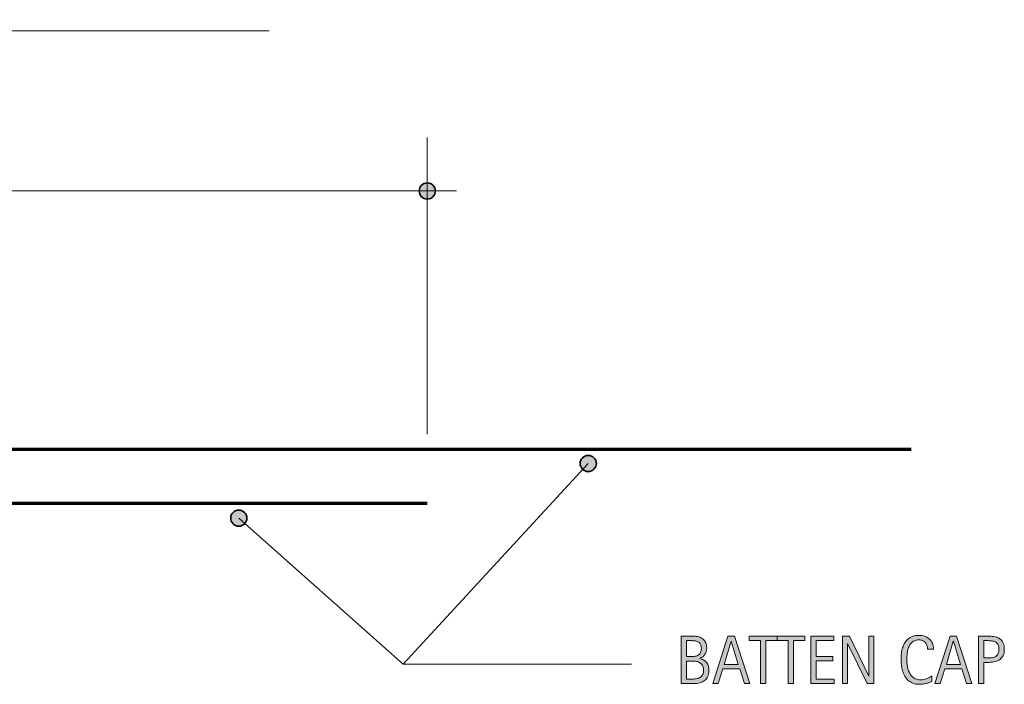
# Model space of a CAD drawing. Units: inches. Extents: x 983 to 1223, y 234 to 316.
# Drawn here: x 1114 to 1223, y 234 to 307 of the extents above; entities that cross this region are included whole.
import ezdxf

# ---------------------------------------------------------------- set-up
doc = ezdxf.new("R2010")
doc.units = ezdxf.units.IN
doc.header["$MEASUREMENT"] = 0
doc.layers.add('BASE-COPPER', color=7, linetype='Continuous')
doc.layers.add('CDATEXT', color=7, linetype='Continuous')

# ---------------------------------------------------------------- blocks, each defined once
blk = doc.blocks.new('block 2')
at = {"layer": 'BASE-COPPER', "color": 20, "lineweight": 70}
blk.add_lwpolyline([(1212.49, 259.8), (1037.44, 259.8)], dxfattribs=at)
blk = doc.blocks.new('block 3')
at = {"layer": 'BASE-COPPER', "color": 20, "lineweight": 70}
blk.add_lwpolyline([(982.51, 253.92), (1159.19, 253.92)], dxfattribs=at)
blk = doc.blocks.new('block 5')
at = {"layer": 'CDATEXT'}
h = blk.add_hatch(color=250, dxfattribs=at)
h.dxf.hatch_style = 2
edge = h.paths.add_edge_path()
edge.add_spline(control_points=[(1190.23, 235.46), (1190.23, 235.21), (1190.18, 234.99), (1190.1, 234.81), (1190.01, 234.63), (1189.89, 234.48), (1189.74, 234.37), (1189.59, 234.26), (1189.42, 234.18), (1189.22, 234.13), (1189.01, 234.08), (1188.8, 234.05), (1188.56, 234.05), (1188.56, 234.05), (1187.18, 234.05), (1187.18, 234.05), (1187.18, 234.05), (1187.18, 239.26), (1187.18, 239.26), (1187.18, 239.26), (1188.56, 239.26), (1188.56, 239.26), (1188.77, 239.26), (1188.96, 239.24), (1189.13, 239.18), (1189.3, 239.13), (1189.45, 239.05), (1189.58, 238.94), (1189.71, 238.84), (1189.8, 238.7), (1189.88, 238.54), (1189.95, 238.38), (1189.98, 238.19), (1189.98, 237.98), (1189.98, 237.85), (1189.97, 237.72), (1189.93, 237.6), (1189.9, 237.48), (1189.86, 237.37), (1189.79, 237.27), (1189.73, 237.17), (1189.65, 237.08), (1189.56, 237), (1189.46, 236.93), (1189.35, 236.87), (1189.22, 236.82), (1189.22, 236.82), (1189.22, 236.81), (1189.22, 236.81), (1189.58, 236.72), (1189.83, 236.57), (1189.99, 236.34), (1190.15, 236.12), (1190.23, 235.83), (1190.23, 235.46)], knot_values=[0, 0, 0, 0, 1, 1, 1, 2, 2, 2, 3, 3, 3, 4, 4, 4, 5, 5, 5, 6, 6, 6, 7, 7, 7, 8, 8, 8, 9, 9, 9, 10, 10, 10, 11, 11, 11, 12, 12, 12, 13, 13, 13, 14, 14, 14, 15, 15, 15, 16, 16, 16, 17, 17, 17, 18, 18, 18, 18], degree=3, periodic=1)
edge = h.paths.add_edge_path()
edge.add_spline(control_points=[(1189.39, 237.94), (1189.39, 238.11), (1189.37, 238.25), (1189.31, 238.35), (1189.26, 238.46), (1189.18, 238.55), (1189.09, 238.61), (1189, 238.67), (1188.89, 238.71), (1188.76, 238.74), (1188.64, 238.76), (1188.5, 238.77), (1188.36, 238.77), (1188.36, 238.77), (1187.77, 238.77), (1187.77, 238.77), (1187.77, 238.77), (1187.77, 237.01), (1187.77, 237.01), (1187.77, 237.01), (1188.27, 237.01), (1188.27, 237.01), (1188.43, 237.01), (1188.58, 237.03), (1188.72, 237.05), (1188.85, 237.08), (1188.97, 237.13), (1189.07, 237.2), (1189.17, 237.27), (1189.25, 237.37), (1189.31, 237.49), (1189.36, 237.61), (1189.39, 237.76), (1189.39, 237.94)], knot_values=[0, 0, 0, 0, 1, 1, 1, 2, 2, 2, 3, 3, 3, 4, 4, 4, 5, 5, 5, 6, 6, 6, 7, 7, 7, 8, 8, 8, 9, 9, 9, 10, 10, 10, 11, 11, 11, 11], degree=3, periodic=1)
edge = h.paths.add_edge_path()
edge.add_spline(control_points=[(1189.64, 235.52), (1189.64, 235.69), (1189.61, 235.83), (1189.55, 235.96), (1189.49, 236.08), (1189.41, 236.19), (1189.31, 236.27), (1189.21, 236.35), (1189.09, 236.42), (1188.95, 236.46), (1188.82, 236.5), (1188.67, 236.52), (1188.52, 236.52), (1188.52, 236.52), (1187.77, 236.52), (1187.77, 236.52), (1187.77, 236.52), (1187.77, 234.54), (1187.77, 234.54), (1187.77, 234.54), (1188.45, 234.54), (1188.45, 234.54), (1188.61, 234.54), (1188.76, 234.56), (1188.91, 234.59), (1189.05, 234.62), (1189.18, 234.68), (1189.29, 234.75), (1189.39, 234.83), (1189.48, 234.93), (1189.54, 235.06), (1189.6, 235.18), (1189.64, 235.34), (1189.64, 235.52)], knot_values=[0, 0, 0, 0, 1, 1, 1, 2, 2, 2, 3, 3, 3, 4, 4, 4, 5, 5, 5, 6, 6, 6, 7, 7, 7, 8, 8, 8, 9, 9, 9, 10, 10, 10, 11, 11, 11, 11], degree=3, periodic=1)
h = blk.add_hatch(color=250, dxfattribs=at)
h.dxf.hatch_style = 2
h.paths.add_polyline_path([(1194.14, 234.05), (1193.62, 235.66), (1191.76, 235.66), (1191.25, 234.05), (1190.66, 234.05), (1192.32, 239.26), (1193.04, 239.26), (1194.72, 234.05)])
h.paths.add_polyline_path([(1192.69, 238.73), (1192.68, 238.73), (1191.92, 236.15), (1193.46, 236.15)])
h = blk.add_hatch(color=250, dxfattribs=at)
h.dxf.hatch_style = 2
h.paths.add_polyline_path([(1196.49, 238.77), (1196.49, 234.05), (1195.9, 234.05), (1195.9, 238.77), (1194.65, 238.77), (1194.65, 239.26), (1197.73, 239.26), (1197.73, 238.77)])
h = blk.add_hatch(color=250, dxfattribs=at)
h.dxf.hatch_style = 2
h.paths.add_polyline_path([(1199.56, 238.77), (1199.56, 234.05), (1198.97, 234.05), (1198.97, 238.77), (1197.73, 238.77), (1197.73, 239.26), (1200.81, 239.26), (1200.81, 238.77)])
h = blk.add_hatch(color=250, dxfattribs=at)
h.dxf.hatch_style = 2
h.paths.add_polyline_path([(1201.44, 234.05), (1201.44, 239.26), (1203.97, 239.26), (1203.97, 238.77), (1202.03, 238.77), (1202.03, 237.03), (1203.88, 237.03), (1203.88, 236.54), (1202.03, 236.54), (1202.03, 234.54), (1204.04, 234.54), (1204.04, 234.05)])
h = blk.add_hatch(color=250, dxfattribs=at)
h.dxf.hatch_style = 2
h.paths.add_polyline_path([(1207.66, 234.05), (1205.51, 238.44), (1205.5, 238.44), (1205.5, 234.05), (1204.94, 234.05), (1204.94, 239.26), (1205.7, 239.26), (1207.84, 234.86), (1207.86, 234.86), (1207.86, 239.26), (1208.41, 239.26), (1208.41, 234.05)])
h = blk.add_hatch(color=250, dxfattribs=at)
h.dxf.hatch_style = 2
edge = h.paths.add_edge_path()
edge.add_spline(control_points=[(1214.31, 237.84), (1214.31, 237.99), (1214.29, 238.12), (1214.25, 238.25), (1214.2, 238.37), (1214.14, 238.48), (1214.06, 238.57), (1213.98, 238.66), (1213.88, 238.73), (1213.76, 238.78), (1213.64, 238.83), (1213.51, 238.86), (1213.36, 238.86), (1213.17, 238.86), (1213, 238.82), (1212.86, 238.76), (1212.72, 238.7), (1212.6, 238.61), (1212.5, 238.5), (1212.41, 238.39), (1212.33, 238.27), (1212.27, 238.12), (1212.21, 237.98), (1212.16, 237.83), (1212.12, 237.67), (1212.09, 237.51), (1212.07, 237.35), (1212.05, 237.19), (1212.04, 237.03), (1212.04, 236.87), (1212.04, 236.72), (1212.04, 236.56), (1212.04, 236.39), (1212.06, 236.21), (1212.08, 236.04), (1212.11, 235.87), (1212.15, 235.7), (1212.19, 235.53), (1212.25, 235.37), (1212.33, 235.22), (1212.4, 235.07), (1212.49, 234.94), (1212.6, 234.83), (1212.71, 234.71), (1212.85, 234.62), (1213, 234.56), (1213.15, 234.49), (1213.33, 234.46), (1213.54, 234.46), (1213.77, 234.46), (1213.99, 234.49), (1214.2, 234.57), (1214.41, 234.64), (1214.6, 234.75), (1214.78, 234.89), (1214.78, 234.89), (1214.78, 234.28), (1214.78, 234.28), (1214.66, 234.22), (1214.54, 234.18), (1214.43, 234.14), (1214.33, 234.1), (1214.22, 234.07), (1214.11, 234.04), (1214, 234.02), (1213.89, 234), (1213.77, 233.98), (1213.66, 233.97), (1213.53, 233.97), (1213.4, 233.97), (1213.14, 233.97), (1212.91, 234), (1212.7, 234.08), (1212.5, 234.16), (1212.33, 234.27), (1212.18, 234.4), (1212.03, 234.53), (1211.91, 234.69), (1211.81, 234.87), (1211.71, 235.05), (1211.63, 235.25), (1211.57, 235.46), (1211.51, 235.66), (1211.46, 235.88), (1211.43, 236.1), (1211.41, 236.32), (1211.39, 236.54), (1211.39, 236.75), (1211.39, 236.97), (1211.41, 237.18), (1211.43, 237.4), (1211.46, 237.61), (1211.51, 237.81), (1211.57, 238), (1211.63, 238.2), (1211.71, 238.37), (1211.81, 238.54), (1211.91, 238.7), (1212.03, 238.84), (1212.17, 238.96), (1212.32, 239.08), (1212.49, 239.18), (1212.69, 239.25), (1212.88, 239.31), (1213.11, 239.35), (1213.36, 239.35), (1213.59, 239.35), (1213.8, 239.31), (1214, 239.25), (1214.2, 239.18), (1214.37, 239.08), (1214.51, 238.95), (1214.66, 238.82), (1214.77, 238.67), (1214.85, 238.48), (1214.93, 238.29), (1214.97, 238.08), (1214.97, 237.84), (1214.97, 237.84), (1214.31, 237.84), (1214.31, 237.84)], knot_values=[0, 0, 0, 0, 1, 1, 1, 2, 2, 2, 3, 3, 3, 4, 4, 4, 5, 5, 5, 6, 6, 6, 7, 7, 7, 8, 8, 8, 9, 9, 9, 10, 10, 10, 11, 11, 11, 12, 12, 12, 13, 13, 13, 14, 14, 14, 15, 15, 15, 16, 16, 16, 17, 17, 17, 18, 18, 18, 19, 19, 19, 20, 20, 20, 21, 21, 21, 22, 22, 22, 23, 23, 23, 24, 24, 24, 25, 25, 25, 26, 26, 26, 27, 27, 27, 28, 28, 28, 29, 29, 29, 30, 30, 30, 31, 31, 31, 32, 32, 32, 33, 33, 33, 34, 34, 34, 35, 35, 35, 36, 36, 36, 37, 37, 37, 38, 38, 38, 39, 39, 39, 40, 40, 40, 40], degree=3, periodic=1)
h = blk.add_hatch(color=250, dxfattribs=at)
h.dxf.hatch_style = 2
h.paths.add_polyline_path([(1218.61, 234.05), (1218.09, 235.66), (1216.23, 235.66), (1215.72, 234.05), (1215.13, 234.05), (1216.8, 239.26), (1217.52, 239.26), (1219.2, 234.05)])
h.paths.add_polyline_path([(1217.17, 238.73), (1217.15, 238.73), (1216.39, 236.15), (1217.93, 236.15)])
h = blk.add_hatch(color=250, dxfattribs=at)
h.dxf.hatch_style = 2
edge = h.paths.add_edge_path()
edge.add_spline(control_points=[(1222.77, 237.82), (1222.77, 237.56), (1222.73, 237.34), (1222.65, 237.15), (1222.56, 236.97), (1222.45, 236.82), (1222.3, 236.71), (1222.16, 236.59), (1221.98, 236.51), (1221.78, 236.46), (1221.58, 236.4), (1221.36, 236.38), (1221.12, 236.38), (1221.12, 236.38), (1220.5, 236.38), (1220.5, 236.38), (1220.5, 236.38), (1220.5, 234.05), (1220.5, 234.05), (1220.5, 234.05), (1219.91, 234.05), (1219.91, 234.05), (1219.91, 234.05), (1219.91, 239.26), (1219.91, 239.26), (1219.91, 239.26), (1221.12, 239.26), (1221.12, 239.26), (1221.36, 239.26), (1221.58, 239.24), (1221.78, 239.19), (1221.99, 239.14), (1222.16, 239.06), (1222.31, 238.95), (1222.45, 238.83), (1222.57, 238.69), (1222.65, 238.5), (1222.73, 238.32), (1222.77, 238.09), (1222.77, 237.82)], knot_values=[0, 0, 0, 0, 1, 1, 1, 2, 2, 2, 3, 3, 3, 4, 4, 4, 5, 5, 5, 6, 6, 6, 7, 7, 7, 8, 8, 8, 9, 9, 9, 10, 10, 10, 11, 11, 11, 12, 12, 12, 13, 13, 13, 13], degree=3, periodic=1)
edge = h.paths.add_edge_path()
edge.add_spline(control_points=[(1222.18, 237.81), (1222.18, 238.01), (1222.15, 238.18), (1222.09, 238.3), (1222.03, 238.43), (1221.95, 238.53), (1221.84, 238.59), (1221.73, 238.66), (1221.61, 238.71), (1221.46, 238.73), (1221.32, 238.76), (1221.16, 238.77), (1220.99, 238.77), (1220.99, 238.77), (1220.5, 238.77), (1220.5, 238.77), (1220.5, 238.77), (1220.5, 236.87), (1220.5, 236.87), (1220.5, 236.87), (1221.13, 236.87), (1221.13, 236.87), (1221.29, 236.87), (1221.44, 236.89), (1221.57, 236.92), (1221.7, 236.95), (1221.81, 237.01), (1221.9, 237.09), (1221.99, 237.16), (1222.06, 237.26), (1222.11, 237.38), (1222.16, 237.5), (1222.18, 237.64), (1222.18, 237.81)], knot_values=[0, 0, 0, 0, 1, 1, 1, 2, 2, 2, 3, 3, 3, 4, 4, 4, 5, 5, 5, 6, 6, 6, 7, 7, 7, 8, 8, 8, 9, 9, 9, 10, 10, 10, 11, 11, 11, 11], degree=3, periodic=1)
at = {"layer": 'CDATEXT', "lineweight": 0}
for points in [[(1194.14, 234.05), (1193.62, 235.66), (1191.76, 235.66), (1191.25, 234.05), (1190.66, 234.05), (1192.32, 239.26), (1193.04, 239.26), (1194.72, 234.05), (1194.14, 234.05)], [(1192.69, 238.73), (1192.68, 238.73), (1191.92, 236.15), (1193.46, 236.15), (1192.69, 238.73)], [(1196.49, 238.77), (1196.49, 234.05), (1195.9, 234.05), (1195.9, 238.77), (1194.65, 238.77), (1194.65, 239.26), (1197.73, 239.26), (1197.73, 238.77), (1196.49, 238.77)], [(1199.56, 238.77), (1199.56, 234.05), (1198.97, 234.05), (1198.97, 238.77), (1197.73, 238.77), (1197.73, 239.26), (1200.81, 239.26), (1200.81, 238.77), (1199.56, 238.77)], [(1201.44, 234.05), (1201.44, 239.26), (1203.97, 239.26), (1203.97, 238.77), (1202.03, 238.77), (1202.03, 237.03), (1203.88, 237.03), (1203.88, 236.54), (1202.03, 236.54), (1202.03, 234.54), (1204.04, 234.54), (1204.04, 234.05), (1201.44, 234.05)], [(1207.66, 234.05), (1205.51, 238.44), (1205.5, 238.44), (1205.5, 234.05), (1204.94, 234.05), (1204.94, 239.26), (1205.7, 239.26), (1207.84, 234.86), (1207.86, 234.86), (1207.86, 239.26), (1208.41, 239.26), (1208.41, 234.05), (1207.66, 234.05)], [(1218.61, 234.05), (1218.09, 235.66), (1216.23, 235.66), (1215.72, 234.05), (1215.13, 234.05), (1216.8, 239.26), (1217.52, 239.26), (1219.2, 234.05), (1218.61, 234.05)], [(1217.17, 238.73), (1217.15, 238.73), (1216.39, 236.15), (1217.93, 236.15), (1217.17, 238.73)]]:
    blk.add_lwpolyline(points, dxfattribs=at)
for points, knots in [([(1190.23, 235.46), (1190.23, 235.21), (1190.18, 234.99), (1190.1, 234.81), (1190.01, 234.63), (1189.89, 234.48), (1189.74, 234.37), (1189.59, 234.26), (1189.42, 234.18), (1189.22, 234.13), (1189.01, 234.08), (1188.8, 234.05), (1188.56, 234.05), (1188.56, 234.05), (1187.18, 234.05), (1187.18, 234.05), (1187.18, 234.05), (1187.18, 239.26), (1187.18, 239.26), (1187.18, 239.26), (1188.56, 239.26), (1188.56, 239.26), (1188.77, 239.26), (1188.96, 239.24), (1189.13, 239.18), (1189.3, 239.13), (1189.45, 239.05), (1189.58, 238.94), (1189.71, 238.84), (1189.8, 238.7), (1189.88, 238.54), (1189.95, 238.38), (1189.98, 238.19), (1189.98, 237.98), (1189.98, 237.85), (1189.97, 237.72), (1189.93, 237.6), (1189.9, 237.48), (1189.86, 237.37), (1189.79, 237.27), (1189.73, 237.17), (1189.65, 237.08), (1189.56, 237), (1189.46, 236.93), (1189.35, 236.87), (1189.22, 236.82), (1189.22, 236.82), (1189.22, 236.81), (1189.22, 236.81), (1189.58, 236.72), (1189.83, 236.57), (1189.99, 236.34), (1190.15, 236.12), (1190.23, 235.83), (1190.23, 235.46)], [0, 0, 0, 0, 1, 1, 1, 2, 2, 2, 3, 3, 3, 4, 4, 4, 5, 5, 5, 6, 6, 6, 7, 7, 7, 8, 8, 8, 9, 9, 9, 10, 10, 10, 11, 11, 11, 12, 12, 12, 13, 13, 13, 14, 14, 14, 15, 15, 15, 16, 16, 16, 17, 17, 17, 18, 18, 18, 18]), ([(1189.39, 237.94), (1189.39, 238.11), (1189.37, 238.25), (1189.31, 238.35), (1189.26, 238.46), (1189.18, 238.55), (1189.09, 238.61), (1189, 238.67), (1188.89, 238.71), (1188.76, 238.74), (1188.64, 238.76), (1188.5, 238.77), (1188.36, 238.77), (1188.36, 238.77), (1187.77, 238.77), (1187.77, 238.77), (1187.77, 238.77), (1187.77, 237.01), (1187.77, 237.01), (1187.77, 237.01), (1188.27, 237.01), (1188.27, 237.01), (1188.43, 237.01), (1188.58, 237.03), (1188.72, 237.05), (1188.85, 237.08), (1188.97, 237.13), (1189.07, 237.2), (1189.17, 237.27), (1189.25, 237.37), (1189.31, 237.49), (1189.36, 237.61), (1189.39, 237.76), (1189.39, 237.94)], [0, 0, 0, 0, 1, 1, 1, 2, 2, 2, 3, 3, 3, 4, 4, 4, 5, 5, 5, 6, 6, 6, 7, 7, 7, 8, 8, 8, 9, 9, 9, 10, 10, 10, 11, 11, 11, 11]), ([(1214.31, 237.84), (1214.31, 237.99), (1214.29, 238.12), (1214.25, 238.25), (1214.2, 238.37), (1214.14, 238.48), (1214.06, 238.57), (1213.98, 238.66), (1213.88, 238.73), (1213.76, 238.78), (1213.64, 238.83), (1213.51, 238.86), (1213.36, 238.86), (1213.17, 238.86), (1213, 238.82), (1212.86, 238.76), (1212.72, 238.7), (1212.6, 238.61), (1212.5, 238.5), (1212.41, 238.39), (1212.33, 238.27), (1212.27, 238.12), (1212.21, 237.98), (1212.16, 237.83), (1212.12, 237.67), (1212.09, 237.51), (1212.07, 237.35), (1212.05, 237.19), (1212.04, 237.03), (1212.04, 236.87), (1212.04, 236.72), (1212.04, 236.56), (1212.04, 236.39), (1212.06, 236.21), (1212.08, 236.04), (1212.11, 235.87), (1212.15, 235.7), (1212.19, 235.53), (1212.25, 235.37), (1212.33, 235.22), (1212.4, 235.07), (1212.49, 234.94), (1212.6, 234.83), (1212.71, 234.71), (1212.85, 234.62), (1213, 234.56), (1213.15, 234.49), (1213.33, 234.46), (1213.54, 234.46), (1213.77, 234.46), (1213.99, 234.49), (1214.2, 234.57), (1214.41, 234.64), (1214.6, 234.75), (1214.78, 234.89), (1214.78, 234.89), (1214.78, 234.28), (1214.78, 234.28), (1214.66, 234.22), (1214.54, 234.18), (1214.43, 234.14), (1214.33, 234.1), (1214.22, 234.07), (1214.11, 234.04), (1214, 234.02), (1213.89, 234), (1213.77, 233.98), (1213.66, 233.97), (1213.53, 233.97), (1213.4, 233.97), (1213.14, 233.97), (1212.91, 234), (1212.7, 234.08), (1212.5, 234.16), (1212.33, 234.27), (1212.18, 234.4), (1212.03, 234.53), (1211.91, 234.69), (1211.81, 234.87), (1211.71, 235.05), (1211.63, 235.25), (1211.57, 235.46), (1211.51, 235.66), (1211.46, 235.88), (1211.43, 236.1), (1211.41, 236.32), (1211.39, 236.54), (1211.39, 236.75), (1211.39, 236.97), (1211.41, 237.18), (1211.43, 237.4), (1211.46, 237.61), (1211.51, 237.81), (1211.57, 238), (1211.63, 238.2), (1211.71, 238.37), (1211.81, 238.54), (1211.91, 238.7), (1212.03, 238.84), (1212.17, 238.96), (1212.32, 239.08), (1212.49, 239.18), (1212.69, 239.25), (1212.88, 239.31), (1213.11, 239.35), (1213.36, 239.35), (1213.59, 239.35), (1213.8, 239.31), (1214, 239.25), (1214.2, 239.18), (1214.37, 239.08), (1214.51, 238.95), (1214.66, 238.82), (1214.77, 238.67), (1214.85, 238.48), (1214.93, 238.29), (1214.97, 238.08), (1214.97, 237.84), (1214.97, 237.84), (1214.31, 237.84), (1214.31, 237.84)], [0, 0, 0, 0, 1, 1, 1, 2, 2, 2, 3, 3, 3, 4, 4, 4, 5, 5, 5, 6, 6, 6, 7, 7, 7, 8, 8, 8, 9, 9, 9, 10, 10, 10, 11, 11, 11, 12, 12, 12, 13, 13, 13, 14, 14, 14, 15, 15, 15, 16, 16, 16, 17, 17, 17, 18, 18, 18, 19, 19, 19, 20, 20, 20, 21, 21, 21, 22, 22, 22, 23, 23, 23, 24, 24, 24, 25, 25, 25, 26, 26, 26, 27, 27, 27, 28, 28, 28, 29, 29, 29, 30, 30, 30, 31, 31, 31, 32, 32, 32, 33, 33, 33, 34, 34, 34, 35, 35, 35, 36, 36, 36, 37, 37, 37, 38, 38, 38, 39, 39, 39, 40, 40, 40, 40]), ([(1222.77, 237.82), (1222.77, 237.56), (1222.73, 237.34), (1222.65, 237.15), (1222.56, 236.97), (1222.45, 236.82), (1222.3, 236.71), (1222.16, 236.59), (1221.98, 236.51), (1221.78, 236.46), (1221.58, 236.4), (1221.36, 236.38), (1221.12, 236.38), (1221.12, 236.38), (1220.5, 236.38), (1220.5, 236.38), (1220.5, 236.38), (1220.5, 234.05), (1220.5, 234.05), (1220.5, 234.05), (1219.91, 234.05), (1219.91, 234.05), (1219.91, 234.05), (1219.91, 239.26), (1219.91, 239.26), (1219.91, 239.26), (1221.12, 239.26), (1221.12, 239.26), (1221.36, 239.26), (1221.58, 239.24), (1221.78, 239.19), (1221.99, 239.14), (1222.16, 239.06), (1222.31, 238.95), (1222.45, 238.83), (1222.57, 238.69), (1222.65, 238.5), (1222.73, 238.32), (1222.77, 238.09), (1222.77, 237.82)], [0, 0, 0, 0, 1, 1, 1, 2, 2, 2, 3, 3, 3, 4, 4, 4, 5, 5, 5, 6, 6, 6, 7, 7, 7, 8, 8, 8, 9, 9, 9, 10, 10, 10, 11, 11, 11, 12, 12, 12, 13, 13, 13, 13]), ([(1222.18, 237.81), (1222.18, 238.01), (1222.15, 238.18), (1222.09, 238.3), (1222.03, 238.43), (1221.95, 238.53), (1221.84, 238.59), (1221.73, 238.66), (1221.61, 238.71), (1221.46, 238.73), (1221.32, 238.76), (1221.16, 238.77), (1220.99, 238.77), (1220.99, 238.77), (1220.5, 238.77), (1220.5, 238.77), (1220.5, 238.77), (1220.5, 236.87), (1220.5, 236.87), (1220.5, 236.87), (1221.13, 236.87), (1221.13, 236.87), (1221.29, 236.87), (1221.44, 236.89), (1221.57, 236.92), (1221.7, 236.95), (1221.81, 237.01), (1221.9, 237.09), (1221.99, 237.16), (1222.06, 237.26), (1222.11, 237.38), (1222.16, 237.5), (1222.18, 237.64), (1222.18, 237.81)], [0, 0, 0, 0, 1, 1, 1, 2, 2, 2, 3, 3, 3, 4, 4, 4, 5, 5, 5, 6, 6, 6, 7, 7, 7, 8, 8, 8, 9, 9, 9, 10, 10, 10, 11, 11, 11, 11]), ([(1189.64, 235.52), (1189.64, 235.69), (1189.61, 235.83), (1189.55, 235.96), (1189.49, 236.08), (1189.41, 236.19), (1189.31, 236.27), (1189.21, 236.35), (1189.09, 236.42), (1188.95, 236.46), (1188.82, 236.5), (1188.67, 236.52), (1188.52, 236.52), (1188.52, 236.52), (1187.77, 236.52), (1187.77, 236.52), (1187.77, 236.52), (1187.77, 234.54), (1187.77, 234.54), (1187.77, 234.54), (1188.45, 234.54), (1188.45, 234.54), (1188.61, 234.54), (1188.76, 234.56), (1188.91, 234.59), (1189.05, 234.62), (1189.18, 234.68), (1189.29, 234.75), (1189.39, 234.83), (1189.48, 234.93), (1189.54, 235.06), (1189.6, 235.18), (1189.64, 235.34), (1189.64, 235.52)], [0, 0, 0, 0, 1, 1, 1, 2, 2, 2, 3, 3, 3, 4, 4, 4, 5, 5, 5, 6, 6, 6, 7, 7, 7, 8, 8, 8, 9, 9, 9, 10, 10, 10, 11, 11, 11, 11])]:
    blk.add_open_spline(points, degree=3, knots=knots, dxfattribs=at)
blk = doc.blocks.new('block 4')
at = {"layer": 'CDATEXT'}
blk.add_blockref('block 5', (0, 0), dxfattribs=at)
blk = doc.blocks.new('block 6')
at = {"layer": 'CDATEXT', "color": 250, "lineweight": 18}
blk.add_lwpolyline([(1181.71, 236.19), (1156.53, 236.19), (1138.42, 252.26)], dxfattribs=at)
blk = doc.blocks.new('block 7')
at = {"layer": 'CDATEXT', "color": 250, "lineweight": 18}
blk.add_lwpolyline([(1181.71, 236.19), (1156.53, 236.19), (1176.93, 258.28)], dxfattribs=at)
blk = doc.blocks.new('block 8')
at = {"layer": 'CDATEXT', "color": 250, "lineweight": 18}
blk.add_lwpolyline([(1159.19, 261.5), (1159.19, 294.17)], dxfattribs=at)
blk = doc.blocks.new('block 10')
at = {"layer": 'CDATEXT', "color": 250, "lineweight": 18}
blk.add_lwpolyline([(1033.7, 288.28), (1162.4, 288.28)], dxfattribs=at)
blk = doc.blocks.new('block 13')
at = {"layer": 'CDATEXT'}
h = blk.add_hatch(color=250, dxfattribs=at)
h.dxf.hatch_style = 2
h.paths.add_polyline_path([(1054.89, 304.7), (1047.59, 305.92), (1054.89, 307.14)])
at = {"layer": 'CDATEXT', "color": 250, "lineweight": 18}
for points in [[(1054.89, 304.7), (1047.59, 305.92), (1054.89, 307.14), (1054.89, 304.7)], [(1054.89, 305.92), (1141.77, 305.92)]]:
    blk.add_lwpolyline(points, dxfattribs=at)
blk = doc.blocks.new('block 16')
h = blk.add_hatch(color=250)
h.dxf.hatch_style = 2
edge = h.paths.add_edge_path()
edge.add_spline(control_points=[(1137.53, 252.26), (1137.53, 251.77), (1137.93, 251.37), (1138.42, 251.37), (1138.92, 251.37), (1139.32, 251.77), (1139.32, 252.26), (1139.32, 252.75), (1138.92, 253.15), (1138.42, 253.15), (1137.93, 253.15), (1137.53, 252.75), (1137.53, 252.26)], knot_values=[0, 0, 0, 0, 1, 1, 1, 2, 2, 2, 3, 3, 3, 4, 4, 4, 4], degree=3, periodic=1)
at = {"color": 7, "lineweight": 35}
blk.add_open_spline([(1137.53, 252.26), (1137.53, 251.77), (1137.93, 251.37), (1138.42, 251.37), (1138.92, 251.37), (1139.32, 251.77), (1139.32, 252.26), (1139.32, 252.75), (1138.92, 253.15), (1138.42, 253.15), (1137.93, 253.15), (1137.53, 252.75), (1137.53, 252.26)], degree=3, knots=[0, 0, 0, 0, 1, 1, 1, 2, 2, 2, 3, 3, 3, 4, 4, 4, 4], dxfattribs=at)
blk = doc.blocks.new('block 18')
h = blk.add_hatch(color=250)
h.dxf.hatch_style = 2
edge = h.paths.add_edge_path()
edge.add_spline(control_points=[(1158.3, 288.28), (1158.3, 287.79), (1158.7, 287.39), (1159.19, 287.39), (1159.68, 287.39), (1160.08, 287.79), (1160.08, 288.28), (1160.08, 288.77), (1159.68, 289.17), (1159.19, 289.17), (1158.7, 289.17), (1158.3, 288.77), (1158.3, 288.28)], knot_values=[0, 0, 0, 0, 1, 1, 1, 2, 2, 2, 3, 3, 3, 4, 4, 4, 4], degree=3, periodic=1)
at = {"color": 7, "lineweight": 35}
blk.add_open_spline([(1158.3, 288.28), (1158.3, 287.79), (1158.7, 287.39), (1159.19, 287.39), (1159.68, 287.39), (1160.08, 287.79), (1160.08, 288.28), (1160.08, 288.77), (1159.68, 289.17), (1159.19, 289.17), (1158.7, 289.17), (1158.3, 288.77), (1158.3, 288.28)], degree=3, knots=[0, 0, 0, 0, 1, 1, 1, 2, 2, 2, 3, 3, 3, 4, 4, 4, 4], dxfattribs=at)
blk = doc.blocks.new('block 19')
h = blk.add_hatch(color=250)
h.dxf.hatch_style = 2
edge = h.paths.add_edge_path()
edge.add_spline(control_points=[(1176.03, 258.28), (1176.03, 257.79), (1176.43, 257.39), (1176.93, 257.39), (1177.42, 257.39), (1177.82, 257.79), (1177.82, 258.28), (1177.82, 258.77), (1177.42, 259.17), (1176.93, 259.17), (1176.43, 259.17), (1176.03, 258.77), (1176.03, 258.28)], knot_values=[0, 0, 0, 0, 1, 1, 1, 2, 2, 2, 3, 3, 3, 4, 4, 4, 4], degree=3, periodic=1)
at = {"color": 7, "lineweight": 35}
blk.add_open_spline([(1176.03, 258.28), (1176.03, 257.79), (1176.43, 257.39), (1176.93, 257.39), (1177.42, 257.39), (1177.82, 257.79), (1177.82, 258.28), (1177.82, 258.77), (1177.42, 259.17), (1176.93, 259.17), (1176.43, 259.17), (1176.03, 258.77), (1176.03, 258.28)], degree=3, knots=[0, 0, 0, 0, 1, 1, 1, 2, 2, 2, 3, 3, 3, 4, 4, 4, 4], dxfattribs=at)

msp = doc.modelspace()

# ---------------------------------------------------------------- block references
for name in ['block 18', 'block 19', 'block 16']:
    msp.add_blockref(name, (0, 0))
at = {"layer": 'BASE-COPPER'}
for name in ['block 2', 'block 3']:
    msp.add_blockref(name, (0, 0), dxfattribs=at)
at = {"layer": 'CDATEXT'}
for name in ['block 13', 'block 8', 'block 10', 'block 7', 'block 6', 'block 4']:
    msp.add_blockref(name, (0, 0), dxfattribs=at)

doc.saveas('drawing.dxf')
